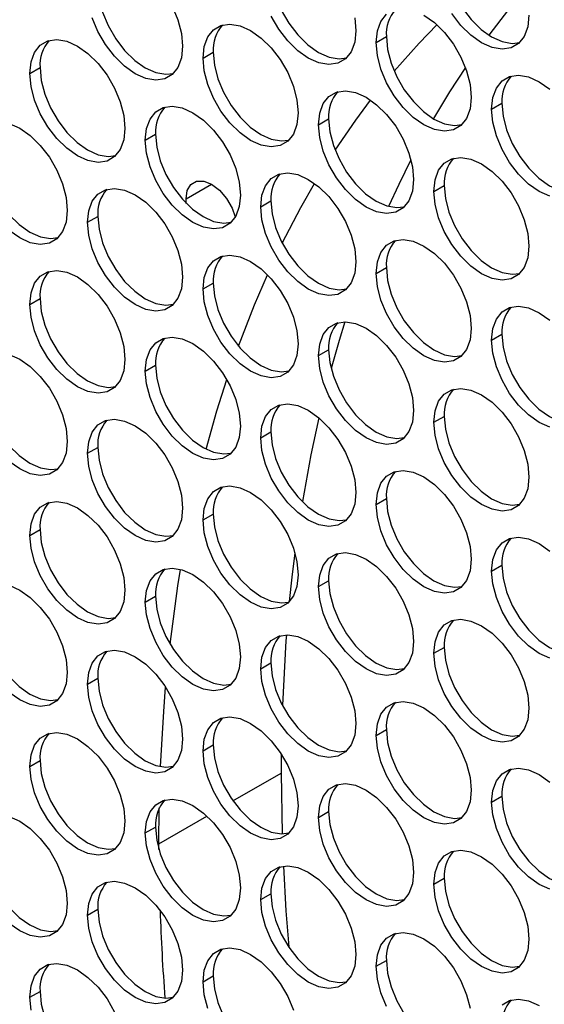
# Model space of a CAD drawing. Units: millimetres. Extents: x 2 to 212, y 2 to 299.
# Drawn here: x 47 to 52, y 65 to 76 of the extents above; entities that cross this region are included whole.
import ezdxf

# ---------------------------------------------------------------- set-up
doc = ezdxf.new("R2010")
doc.units = ezdxf.units.MM

msp = doc.modelspace()

# ---------------------------------------------------------------- linework, layer by layer
at = {"color": 7, "linetype": 'Continuous', "lineweight": 25}
for p, q in [((50.538, 75.364), (50.644, 75.425)), ((48.735, 75.202), (48.841, 75.264)), ((46.932, 75.041), (47.038, 75.102)), ((51.74, 74.67), (51.847, 74.731)), ((49.937, 74.508), (50.043, 74.57)), ((48.134, 74.347), (48.24, 74.408)), ((51.139, 73.814), (51.245, 73.876)), ((49.336, 73.653), (49.442, 73.714)), ((47.533, 73.492), (47.639, 73.553)), ((50.538, 72.959), (50.644, 73.021)), ((48.735, 72.798), (48.841, 72.859)), ((46.932, 72.637), (47.038, 72.698)), ((51.74, 72.265), (51.847, 72.327)), ((49.937, 72.104), (50.043, 72.165)), ((48.134, 71.943), (48.24, 72.004)), ((51.139, 71.41), (51.245, 71.471)), ((49.336, 71.249), (49.442, 71.31)), ((47.533, 71.088), (47.639, 71.149)), ((50.538, 70.555), (50.644, 70.616)), ((48.735, 70.394), (48.841, 70.455)), ((46.932, 70.233), (47.038, 70.294)), ((51.74, 69.861), (51.847, 69.922)), ((49.937, 69.7), (50.043, 69.761)), ((48.134, 69.539), (48.24, 69.6)), ((51.139, 69.006), (51.245, 69.067)), ((49.336, 68.845), (49.442, 68.906)), ((47.533, 68.684), (47.639, 68.745)), ((50.538, 68.151), (50.644, 68.212)), ((48.735, 67.99), (48.841, 68.051)), ((46.932, 67.828), (47.038, 67.89)), ((49.55, 67.956), (49.549, 67.758)), ((49.549, 67.758), (49.559, 67.126)), ((51.74, 67.457), (51.847, 67.518)), ((48.276, 67.023), (48.279, 67.396)), ((49.937, 67.296), (50.043, 67.357)), ((48.134, 67.135), (48.24, 67.196)), ((48.276, 66.962), (48.276, 67.023)), ((51.139, 66.602), (51.245, 66.663)), ((49.336, 66.441), (49.442, 66.502)), ((47.533, 66.279), (47.639, 66.341)), ((50.538, 65.747), (50.644, 65.808)), ((48.735, 65.585), (48.841, 65.647)), ((46.932, 65.424), (47.038, 65.485))]:
    msp.add_line(p, q, dxfattribs=at)
at = {"color": 8, "linetype": 'Continuous', "lineweight": 25}
for p, q in [((48.558, 73.735), (48.824, 73.888)), ((49.047, 67.469), (49.549, 67.758)), ((48.276, 67.023), (48.775, 67.311))]:
    msp.add_line(p, q, dxfattribs=at)
at = {"color": 7, "linetype": 'Continuous', "lineweight": 25, "flags": 128}
for points in [[(51.245, 76.28), (51.258, 76.146), (51.295, 76.004), (51.353, 75.861), (51.432, 75.725), (51.526, 75.603), (51.63, 75.5), (51.74, 75.423), (51.851, 75.373), (51.955, 75.355), (52.033, 75.364)], [(49.442, 76.119), (49.455, 75.984), (49.491, 75.842), (49.55, 75.7), (49.629, 75.564), (49.723, 75.442), (49.827, 75.339), (49.937, 75.261), (50.047, 75.212), (50.152, 75.194), (50.23, 75.203)], [(47.639, 75.957), (47.652, 75.823), (47.688, 75.681), (47.747, 75.539), (47.826, 75.403), (47.919, 75.281), (48.024, 75.178), (48.134, 75.1), (48.244, 75.051), (48.349, 75.033), (48.427, 75.042)], [(52.086, 75.905), (51.917, 75.706), (51.71, 75.441)], [(48.415, 75.743), (48.474, 75.601), (48.511, 75.459), (48.523, 75.325), (48.511, 75.205), (48.474, 75.105), (48.415, 75.031), (48.337, 74.985), (48.243, 74.972), (48.138, 74.99), (48.028, 75.039), (47.918, 75.117), (47.813, 75.22), (47.72, 75.342), (47.641, 75.478), (47.582, 75.62)], [(50.538, 75.364), (50.551, 75.484), (50.587, 75.583), (50.646, 75.658)], [(51.033, 75.649), (51.144, 75.571), (51.248, 75.469), (51.342, 75.347), (51.42, 75.211), (51.479, 75.068), (51.516, 74.926), (51.528, 74.792), (51.516, 74.672), (51.479, 74.572), (51.42, 74.498), (51.342, 74.453), (51.248, 74.439), (51.144, 74.457), (51.033, 74.506), (50.923, 74.584), (50.819, 74.687), (50.725, 74.809), (50.646, 74.945), (50.587, 75.087), (50.551, 75.229), (50.538, 75.364)], [(52.129, 75.647), (52.117, 75.527), (52.08, 75.427), (52.021, 75.353), (51.943, 75.308), (51.849, 75.294), (51.745, 75.312), (51.634, 75.361), (51.524, 75.439), (51.42, 75.542), (51.326, 75.664)], [(48.735, 75.202), (48.748, 75.322), (48.784, 75.422), (48.843, 75.496), (48.922, 75.542), (49.015, 75.556), (49.12, 75.537), (49.23, 75.488), (49.34, 75.41), (49.445, 75.308), (49.539, 75.185), (49.617, 75.05), (49.676, 74.907), (49.713, 74.765), (49.725, 74.631), (49.713, 74.511), (49.676, 74.411), (49.617, 74.337), (49.539, 74.292), (49.445, 74.278), (49.34, 74.296), (49.23, 74.345), (49.12, 74.423), (49.015, 74.526), (48.922, 74.648), (48.843, 74.784), (48.784, 74.926), (48.748, 75.068), (48.735, 75.202)], [(50.314, 75.62), (50.326, 75.486), (50.314, 75.366), (50.277, 75.266), (50.218, 75.192), (50.14, 75.147), (50.046, 75.133), (49.941, 75.151), (49.831, 75.2), (49.721, 75.278), (49.617, 75.381), (49.523, 75.503), (49.444, 75.639)], [(50.724, 75.067), (50.984, 75.358), (51.169, 75.549)], [(46.932, 75.041), (46.945, 75.161), (46.981, 75.261), (47.04, 75.335), (47.119, 75.38), (47.212, 75.394), (47.317, 75.376), (47.427, 75.327), (47.537, 75.249), (47.642, 75.146), (47.736, 75.024), (47.814, 74.888), (47.873, 74.746), (47.91, 74.604), (47.922, 74.47), (47.91, 74.35), (47.873, 74.25), (47.814, 74.176), (47.736, 74.13), (47.642, 74.116), (47.537, 74.135), (47.427, 74.184), (47.317, 74.262), (47.212, 74.364), (47.119, 74.487), (47.04, 74.622), (46.981, 74.765), (46.945, 74.907), (46.932, 75.041)], [(50.644, 75.425), (50.657, 75.29), (50.693, 75.148), (50.752, 75.006), (50.831, 74.87), (50.925, 74.748), (51.029, 74.645), (51.139, 74.567), (51.25, 74.518), (51.354, 74.5), (51.432, 74.509)], [(48.841, 75.264), (48.854, 75.129), (48.89, 74.987), (48.949, 74.845), (49.028, 74.709), (49.122, 74.587), (49.226, 74.484), (49.336, 74.406), (49.446, 74.357), (49.551, 74.339), (49.629, 74.348)], [(47.038, 75.102), (47.051, 74.968), (47.087, 74.826), (47.146, 74.684), (47.225, 74.548), (47.318, 74.426), (47.423, 74.323), (47.533, 74.245), (47.643, 74.196), (47.748, 74.178), (47.826, 74.187)], [(51.467, 75.102), (51.301, 74.849), (51.134, 74.571)], [(51.74, 74.67), (51.753, 74.79), (51.789, 74.889), (51.848, 74.964), (51.927, 75.009), (52.021, 75.023), (52.125, 75.005), (52.235, 74.955), (52.346, 74.878)], [(49.937, 74.508), (49.95, 74.628), (49.986, 74.728), (50.045, 74.802), (50.124, 74.848), (50.218, 74.862), (50.322, 74.843), (50.432, 74.794), (50.542, 74.716), (50.647, 74.614), (50.741, 74.491), (50.819, 74.356), (50.878, 74.213), (50.915, 74.071), (50.927, 73.937), (50.915, 73.817), (50.878, 73.717), (50.819, 73.643), (50.741, 73.598), (50.647, 73.584), (50.542, 73.602), (50.432, 73.651), (50.322, 73.729), (50.218, 73.832), (50.124, 73.954), (50.045, 74.09), (49.986, 74.232), (49.95, 74.374), (49.937, 74.508)], [(50.111, 74.242), (50.326, 74.556), (50.48, 74.764)], [(51.847, 74.731), (51.859, 74.596), (51.896, 74.455), (51.955, 74.312), (52.033, 74.176), (52.127, 74.054), (52.231, 73.951), (52.342, 73.873), (52.452, 73.824), (52.556, 73.806), (52.634, 73.815)], [(48.134, 74.347), (48.147, 74.467), (48.183, 74.567), (48.242, 74.641), (48.321, 74.686), (48.414, 74.7), (48.519, 74.682), (48.629, 74.633), (48.739, 74.555), (48.844, 74.452), (48.938, 74.33), (49.016, 74.194), (49.075, 74.052), (49.112, 73.91), (49.124, 73.776), (49.112, 73.656), (49.075, 73.556), (49.016, 73.482), (48.938, 73.436), (48.844, 73.423), (48.739, 73.441), (48.629, 73.49), (48.519, 73.568), (48.414, 73.67), (48.321, 73.793), (48.242, 73.928), (48.183, 74.071), (48.147, 74.213), (48.134, 74.347)], [(52.346, 73.763), (52.235, 73.812), (52.125, 73.89), (52.021, 73.993), (51.927, 74.115), (51.848, 74.251), (51.789, 74.393), (51.753, 74.535), (51.74, 74.67)], [(46.716, 74.521), (46.826, 74.472), (46.936, 74.394), (47.041, 74.291), (47.135, 74.169), (47.213, 74.033), (47.272, 73.891), (47.309, 73.749), (47.321, 73.614), (47.309, 73.494), (47.272, 73.395), (47.213, 73.32), (47.135, 73.275), (47.041, 73.261), (46.936, 73.279), (46.826, 73.329), (46.716, 73.407)], [(50.043, 74.57), (50.056, 74.435), (50.092, 74.293), (50.151, 74.151), (50.23, 74.015), (50.324, 73.893), (50.428, 73.79), (50.538, 73.712), (50.649, 73.663), (50.753, 73.645), (50.831, 73.654)], [(48.24, 74.408), (48.253, 74.274), (48.289, 74.132), (48.348, 73.99), (48.427, 73.854), (48.521, 73.732), (48.625, 73.629), (48.735, 73.551), (48.845, 73.502), (48.95, 73.484), (49.028, 73.493)], [(46.437, 74.247), (46.45, 74.113), (46.486, 73.971), (46.545, 73.828), (46.624, 73.693), (46.717, 73.57), (46.822, 73.468), (46.932, 73.39), (47.042, 73.341), (47.147, 73.323), (47.225, 73.332)], [(50.899, 74.142), (50.773, 73.887), (50.667, 73.658)], [(51.139, 73.814), (51.152, 73.934), (51.188, 74.034), (51.247, 74.108), (51.326, 74.154), (51.42, 74.168), (51.524, 74.15), (51.634, 74.1), (51.745, 74.022), (51.849, 73.92), (51.943, 73.797), (52.021, 73.662), (52.08, 73.519), (52.117, 73.377), (52.129, 73.243), (52.117, 73.123), (52.08, 73.023), (52.021, 72.949), (51.943, 72.904), (51.849, 72.89), (51.745, 72.908), (51.634, 72.957), (51.524, 73.035), (51.42, 73.138), (51.326, 73.26), (51.247, 73.396), (51.188, 73.538), (51.152, 73.68), (51.139, 73.814)], [(49.336, 73.653), (49.349, 73.773), (49.385, 73.873), (49.444, 73.947), (49.523, 73.993), (49.617, 74.006), (49.721, 73.988), (49.831, 73.939), (49.941, 73.861), (50.046, 73.759), (50.14, 73.636), (50.218, 73.5), (50.277, 73.358), (50.314, 73.216), (50.326, 73.082), (50.314, 72.962), (50.277, 72.862), (50.218, 72.788), (50.14, 72.742), (50.046, 72.729), (49.941, 72.747), (49.831, 72.796), (49.721, 72.874), (49.617, 72.977), (49.523, 73.099), (49.444, 73.235), (49.385, 73.377), (49.349, 73.519), (49.336, 73.653)], [(48.561, 73.688), (48.558, 73.735), (48.571, 73.822), (48.609, 73.886), (48.668, 73.919), (48.742, 73.92), (48.824, 73.888), (48.906, 73.826), (48.979, 73.739), (49.038, 73.638), (49.071, 73.549)], [(47.533, 73.492), (47.546, 73.612), (47.582, 73.712), (47.641, 73.786), (47.72, 73.831), (47.813, 73.845), (47.918, 73.827), (48.028, 73.778), (48.138, 73.7), (48.243, 73.597), (48.337, 73.475), (48.415, 73.339), (48.474, 73.197), (48.511, 73.055), (48.523, 72.921), (48.511, 72.801), (48.474, 72.701), (48.415, 72.627), (48.337, 72.581), (48.243, 72.567), (48.138, 72.585), (48.028, 72.635), (47.918, 72.713), (47.813, 72.815), (47.72, 72.938), (47.641, 73.073), (47.582, 73.216), (47.546, 73.358), (47.533, 73.492)], [(49.56, 73.276), (49.753, 73.646), (49.896, 73.897)], [(51.245, 73.876), (51.258, 73.741), (51.295, 73.599), (51.353, 73.457), (51.432, 73.321), (51.526, 73.199), (51.63, 73.096), (51.74, 73.018), (51.851, 72.969), (51.955, 72.951), (52.033, 72.96)], [(49.442, 73.714), (49.455, 73.58), (49.491, 73.438), (49.55, 73.296), (49.629, 73.16), (49.723, 73.038), (49.827, 72.935), (49.937, 72.857), (50.047, 72.808), (50.152, 72.79), (50.23, 72.799)], [(47.639, 73.553), (47.652, 73.419), (47.688, 73.277), (47.747, 73.135), (47.826, 72.999), (47.919, 72.877), (48.024, 72.774), (48.134, 72.696), (48.244, 72.647), (48.349, 72.629), (48.427, 72.638)], [(50.538, 72.959), (50.551, 73.079), (50.587, 73.179), (50.646, 73.253), (50.725, 73.299), (50.819, 73.313), (50.923, 73.294), (51.033, 73.245), (51.144, 73.167), (51.248, 73.065), (51.342, 72.942), (51.42, 72.807), (51.479, 72.664), (51.516, 72.522), (51.528, 72.388), (51.516, 72.268), (51.479, 72.168), (51.42, 72.094), (51.342, 72.049), (51.248, 72.035), (51.144, 72.053), (51.033, 72.102), (50.923, 72.18), (50.819, 72.283), (50.725, 72.405), (50.646, 72.541), (50.587, 72.683), (50.551, 72.825), (50.538, 72.959)], [(48.735, 72.798), (48.748, 72.918), (48.784, 73.018), (48.843, 73.092), (48.922, 73.137), (49.015, 73.151), (49.12, 73.133), (49.23, 73.084), (49.34, 73.006), (49.445, 72.903), (49.539, 72.781), (49.617, 72.645), (49.676, 72.503), (49.713, 72.361), (49.725, 72.227), (49.713, 72.107), (49.676, 72.007), (49.617, 71.933), (49.539, 71.887), (49.445, 71.873), (49.34, 71.892), (49.23, 71.941), (49.12, 72.019), (49.015, 72.121), (48.922, 72.244), (48.843, 72.379), (48.784, 72.522), (48.748, 72.664), (48.735, 72.798)], [(46.932, 72.637), (46.945, 72.757), (46.981, 72.857), (47.04, 72.931), (47.119, 72.976), (47.212, 72.99), (47.317, 72.972), (47.427, 72.923), (47.537, 72.845), (47.642, 72.742), (47.736, 72.62), (47.814, 72.484), (47.873, 72.342), (47.91, 72.2), (47.922, 72.065), (47.91, 71.945), (47.873, 71.846), (47.814, 71.771), (47.736, 71.726), (47.642, 71.712), (47.537, 71.73), (47.427, 71.78), (47.317, 71.858), (47.212, 71.96), (47.119, 72.082), (47.04, 72.218), (46.981, 72.361), (46.945, 72.503), (46.932, 72.637)], [(50.644, 73.021), (50.657, 72.886), (50.693, 72.744), (50.752, 72.602), (50.831, 72.466), (50.925, 72.344), (51.029, 72.241), (51.139, 72.163), (51.25, 72.114), (51.354, 72.096), (51.432, 72.105)], [(49.103, 72.204), (49.27, 72.634), (49.405, 72.946)], [(48.841, 72.859), (48.854, 72.725), (48.89, 72.583), (48.949, 72.441), (49.028, 72.305), (49.122, 72.183), (49.226, 72.08), (49.336, 72.002), (49.446, 71.953), (49.551, 71.935), (49.629, 71.944)], [(47.038, 72.698), (47.051, 72.564), (47.087, 72.422), (47.146, 72.279), (47.225, 72.144), (47.318, 72.021), (47.423, 71.919), (47.533, 71.841), (47.643, 71.792), (47.748, 71.773), (47.826, 71.783)], [(51.74, 72.265), (51.753, 72.385), (51.789, 72.485), (51.848, 72.559), (51.927, 72.605), (52.021, 72.619), (52.125, 72.6), (52.235, 72.551), (52.346, 72.473)], [(49.937, 72.104), (49.95, 72.224), (49.986, 72.324), (50.045, 72.398), (50.124, 72.443), (50.218, 72.457), (50.322, 72.439), (50.432, 72.39), (50.542, 72.312), (50.647, 72.209), (50.741, 72.087), (50.819, 71.951), (50.878, 71.809), (50.915, 71.667), (50.927, 71.533), (50.915, 71.413), (50.878, 71.313), (50.819, 71.239), (50.741, 71.193), (50.647, 71.179), (50.542, 71.198), (50.432, 71.247), (50.322, 71.325), (50.218, 71.427), (50.124, 71.55), (50.045, 71.685), (49.986, 71.828), (49.95, 71.97), (49.937, 72.104)], [(50.213, 72.457), (50.153, 72.263), (50.069, 71.969)], [(48.134, 71.943), (48.147, 72.063), (48.183, 72.163), (48.242, 72.237), (48.321, 72.282), (48.414, 72.296), (48.519, 72.278), (48.629, 72.229), (48.739, 72.151), (48.844, 72.048), (48.938, 71.926), (49.016, 71.79), (49.075, 71.648), (49.112, 71.506), (49.124, 71.371), (49.112, 71.251), (49.075, 71.152), (49.016, 71.077), (48.938, 71.032), (48.844, 71.018), (48.739, 71.036), (48.629, 71.086), (48.519, 71.164), (48.414, 71.266), (48.321, 71.389), (48.242, 71.524), (48.183, 71.667), (48.147, 71.809), (48.134, 71.943)], [(52.346, 71.359), (52.235, 71.408), (52.125, 71.486), (52.021, 71.589), (51.927, 71.711), (51.848, 71.847), (51.789, 71.989), (51.753, 72.131), (51.74, 72.265)], [(51.847, 72.327), (51.859, 72.192), (51.896, 72.05), (51.955, 71.908), (52.033, 71.772), (52.127, 71.65), (52.231, 71.547), (52.342, 71.469), (52.452, 71.42), (52.556, 71.402), (52.634, 71.411)], [(50.043, 72.165), (50.056, 72.031), (50.092, 71.889), (50.151, 71.747), (50.23, 71.611), (50.324, 71.489), (50.428, 71.386), (50.538, 71.308), (50.649, 71.259), (50.753, 71.241), (50.831, 71.25)], [(46.716, 72.117), (46.826, 72.068), (46.936, 71.99), (47.041, 71.887), (47.135, 71.765), (47.213, 71.629), (47.272, 71.487), (47.309, 71.345), (47.321, 71.21), (47.309, 71.09), (47.272, 70.991), (47.213, 70.916), (47.135, 70.871), (47.041, 70.857), (46.936, 70.875), (46.826, 70.924), (46.716, 71.002)], [(48.24, 72.004), (48.253, 71.87), (48.289, 71.728), (48.348, 71.585), (48.427, 71.45), (48.521, 71.327), (48.625, 71.225), (48.735, 71.147), (48.845, 71.098), (48.95, 71.08), (49.028, 71.089)], [(48.768, 71.129), (48.88, 71.528), (48.982, 71.854)], [(46.437, 71.843), (46.45, 71.709), (46.486, 71.567), (46.545, 71.424), (46.624, 71.289), (46.717, 71.166), (46.822, 71.064), (46.932, 70.986), (47.042, 70.936), (47.147, 70.918), (47.225, 70.927)], [(51.139, 71.41), (51.152, 71.53), (51.188, 71.63), (51.247, 71.704), (51.326, 71.749), (51.42, 71.763), (51.524, 71.745), (51.634, 71.696), (51.745, 71.618), (51.849, 71.515), (51.943, 71.393), (52.021, 71.257), (52.08, 71.115), (52.117, 70.973), (52.129, 70.839), (52.117, 70.719), (52.08, 70.619), (52.021, 70.545), (51.943, 70.499), (51.849, 70.485), (51.745, 70.504), (51.634, 70.553), (51.524, 70.631), (51.42, 70.733), (51.326, 70.856), (51.247, 70.991), (51.188, 71.134), (51.152, 71.276), (51.139, 71.41)], [(49.336, 71.249), (49.349, 71.369), (49.385, 71.469), (49.444, 71.543), (49.523, 71.588), (49.617, 71.602), (49.721, 71.584), (49.831, 71.535), (49.941, 71.457), (50.046, 71.354), (50.14, 71.232), (50.218, 71.096), (50.277, 70.954), (50.314, 70.812), (50.326, 70.678), (50.314, 70.558), (50.277, 70.458), (50.218, 70.384), (50.14, 70.338), (50.046, 70.324), (49.941, 70.342), (49.831, 70.392), (49.721, 70.47), (49.617, 70.572), (49.523, 70.695), (49.444, 70.83), (49.385, 70.973), (49.349, 71.115), (49.336, 71.249)], [(49.941, 71.457), (49.858, 71.07), (49.769, 70.584)], [(51.245, 71.471), (51.258, 71.337), (51.295, 71.195), (51.353, 71.053), (51.432, 70.917), (51.526, 70.795), (51.63, 70.692), (51.74, 70.614), (51.851, 70.565), (51.955, 70.547), (52.033, 70.556)], [(47.533, 71.088), (47.546, 71.208), (47.582, 71.308), (47.641, 71.382), (47.72, 71.427), (47.813, 71.441), (47.918, 71.423), (48.028, 71.374), (48.138, 71.296), (48.243, 71.193), (48.337, 71.071), (48.415, 70.935), (48.474, 70.793), (48.511, 70.651), (48.523, 70.516), (48.511, 70.396), (48.474, 70.297), (48.415, 70.222), (48.337, 70.177), (48.243, 70.163), (48.138, 70.181), (48.028, 70.23), (47.918, 70.308), (47.813, 70.411), (47.72, 70.533), (47.641, 70.669), (47.582, 70.812), (47.546, 70.953), (47.533, 71.088)], [(49.442, 71.31), (49.455, 71.176), (49.491, 71.034), (49.55, 70.892), (49.629, 70.756), (49.723, 70.634), (49.827, 70.531), (49.937, 70.453), (50.047, 70.404), (50.152, 70.386), (50.23, 70.395)], [(47.639, 71.149), (47.652, 71.015), (47.688, 70.873), (47.747, 70.73), (47.826, 70.595), (47.919, 70.472), (48.024, 70.37), (48.134, 70.292), (48.244, 70.242), (48.349, 70.224), (48.427, 70.233)], [(50.538, 70.555), (50.551, 70.675), (50.587, 70.775), (50.646, 70.849), (50.725, 70.894), (50.819, 70.908), (50.923, 70.89), (51.033, 70.841), (51.144, 70.763), (51.248, 70.66), (51.342, 70.538), (51.42, 70.402), (51.479, 70.26), (51.516, 70.118), (51.528, 69.984), (51.516, 69.864), (51.479, 69.764), (51.42, 69.69), (51.342, 69.644), (51.248, 69.63), (51.144, 69.649), (51.033, 69.698), (50.923, 69.776), (50.819, 69.878), (50.725, 70.001), (50.646, 70.136), (50.587, 70.279), (50.551, 70.421), (50.538, 70.555)], [(48.735, 70.394), (48.748, 70.514), (48.784, 70.614), (48.843, 70.688), (48.922, 70.733), (49.015, 70.747), (49.12, 70.729), (49.23, 70.68), (49.34, 70.602), (49.445, 70.499), (49.539, 70.377), (49.617, 70.241), (49.676, 70.099), (49.713, 69.957), (49.725, 69.822), (49.713, 69.702), (49.676, 69.603), (49.617, 69.528), (49.539, 69.483), (49.445, 69.469), (49.34, 69.487), (49.23, 69.537), (49.12, 69.614), (49.015, 69.717), (48.922, 69.839), (48.843, 69.975), (48.784, 70.118), (48.748, 70.26), (48.735, 70.394)], [(46.932, 70.233), (46.945, 70.353), (46.981, 70.452), (47.04, 70.527), (47.119, 70.572), (47.212, 70.586), (47.317, 70.568), (47.427, 70.519), (47.537, 70.441), (47.642, 70.338), (47.736, 70.216), (47.814, 70.08), (47.873, 69.938), (47.91, 69.796), (47.922, 69.661), (47.91, 69.541), (47.873, 69.442), (47.814, 69.367), (47.736, 69.322), (47.642, 69.308), (47.537, 69.326), (47.427, 69.375), (47.317, 69.453), (47.212, 69.556), (47.119, 69.678), (47.04, 69.814), (46.981, 69.956), (46.945, 70.098), (46.932, 70.233)], [(50.644, 70.616), (50.657, 70.482), (50.693, 70.34), (50.752, 70.198), (50.831, 70.062), (50.925, 69.94), (51.029, 69.837), (51.139, 69.759), (51.25, 69.71), (51.354, 69.692), (51.432, 69.701)], [(48.841, 70.455), (48.854, 70.321), (48.89, 70.179), (48.949, 70.036), (49.028, 69.901), (49.122, 69.778), (49.226, 69.676), (49.336, 69.598), (49.446, 69.549), (49.551, 69.53), (49.629, 69.539)], [(47.038, 70.294), (47.051, 70.16), (47.087, 70.018), (47.146, 69.875), (47.225, 69.739), (47.318, 69.617), (47.423, 69.515), (47.533, 69.437), (47.643, 69.387), (47.748, 69.369), (47.826, 69.378)], [(51.74, 69.861), (51.753, 69.981), (51.789, 70.081), (51.848, 70.155), (51.927, 70.2), (52.021, 70.214), (52.125, 70.196), (52.235, 70.147), (52.346, 70.069)], [(49.691, 70.051), (49.66, 69.797), (49.633, 69.544)], [(49.937, 69.7), (49.95, 69.82), (49.986, 69.92), (50.045, 69.994), (50.124, 70.039), (50.218, 70.053), (50.322, 70.035), (50.432, 69.986), (50.542, 69.908), (50.647, 69.805), (50.741, 69.683), (50.819, 69.547), (50.878, 69.405), (50.915, 69.263), (50.927, 69.128), (50.915, 69.008), (50.878, 68.909), (50.819, 68.834), (50.741, 68.789), (50.647, 68.775), (50.542, 68.793), (50.432, 68.843), (50.322, 68.921), (50.218, 69.023), (50.124, 69.145), (50.045, 69.281), (49.986, 69.424), (49.95, 69.566), (49.937, 69.7)], [(51.847, 69.922), (51.859, 69.788), (51.896, 69.646), (51.955, 69.504), (52.033, 69.368), (52.127, 69.246), (52.231, 69.143), (52.342, 69.065), (52.452, 69.016), (52.556, 68.998), (52.634, 69.007)], [(48.134, 69.539), (48.147, 69.659), (48.183, 69.758), (48.242, 69.833), (48.321, 69.878), (48.414, 69.892), (48.519, 69.874), (48.629, 69.825), (48.739, 69.747), (48.844, 69.644), (48.938, 69.522), (49.016, 69.386), (49.075, 69.244), (49.112, 69.102), (49.124, 68.967), (49.112, 68.847), (49.075, 68.748), (49.016, 68.673), (48.938, 68.628), (48.844, 68.614), (48.739, 68.632), (48.629, 68.681), (48.519, 68.759), (48.414, 68.862), (48.321, 68.984), (48.242, 69.12), (48.183, 69.262), (48.147, 69.404), (48.134, 69.539)], [(48.392, 69.101), (48.474, 69.708), (48.502, 69.879)], [(52.346, 68.955), (52.235, 69.004), (52.125, 69.082), (52.021, 69.184), (51.927, 69.307), (51.848, 69.442), (51.789, 69.585), (51.753, 69.727), (51.74, 69.861)], [(46.716, 69.713), (46.826, 69.663), (46.936, 69.585), (47.041, 69.483), (47.135, 69.361), (47.213, 69.225), (47.272, 69.082), (47.309, 68.94), (47.321, 68.806), (47.309, 68.686), (47.272, 68.586), (47.213, 68.512), (47.135, 68.467), (47.041, 68.453), (46.936, 68.471), (46.826, 68.52), (46.716, 68.598)], [(50.043, 69.761), (50.056, 69.627), (50.092, 69.485), (50.151, 69.342), (50.23, 69.207), (50.324, 69.084), (50.428, 68.982), (50.538, 68.904), (50.649, 68.855), (50.753, 68.836), (50.831, 68.846)], [(48.24, 69.6), (48.253, 69.466), (48.289, 69.324), (48.348, 69.181), (48.427, 69.046), (48.521, 68.923), (48.625, 68.821), (48.735, 68.743), (48.845, 68.693), (48.95, 68.675), (49.028, 68.684)], [(46.437, 69.439), (46.45, 69.304), (46.486, 69.162), (46.545, 69.02), (46.624, 68.884), (46.717, 68.762), (46.822, 68.659), (46.932, 68.581), (47.042, 68.532), (47.147, 68.514), (47.225, 68.523)], [(51.139, 69.006), (51.152, 69.126), (51.188, 69.226), (51.247, 69.3), (51.326, 69.345), (51.42, 69.359), (51.524, 69.341), (51.634, 69.292), (51.745, 69.214), (51.849, 69.111), (51.943, 68.989), (52.021, 68.853), (52.08, 68.711), (52.117, 68.569), (52.129, 68.434), (52.117, 68.314), (52.08, 68.215), (52.021, 68.14), (51.943, 68.095), (51.849, 68.081), (51.745, 68.099), (51.634, 68.149), (51.524, 68.227), (51.42, 68.329), (51.326, 68.452), (51.247, 68.587), (51.188, 68.73), (51.152, 68.872), (51.139, 69.006)], [(49.336, 68.845), (49.349, 68.965), (49.385, 69.065), (49.444, 69.139), (49.523, 69.184), (49.617, 69.198), (49.721, 69.18), (49.831, 69.131), (49.941, 69.053), (50.046, 68.95), (50.14, 68.828), (50.218, 68.692), (50.277, 68.55), (50.314, 68.408), (50.326, 68.273), (50.314, 68.153), (50.277, 68.054), (50.218, 67.979), (50.14, 67.934), (50.046, 67.92), (49.941, 67.938), (49.831, 67.987), (49.721, 68.065), (49.617, 68.168), (49.523, 68.29), (49.444, 68.426), (49.385, 68.569), (49.349, 68.71), (49.336, 68.845)], [(49.603, 69.198), (49.598, 69.134), (49.561, 68.465)], [(47.533, 68.684), (47.546, 68.804), (47.582, 68.903), (47.641, 68.978), (47.72, 69.023), (47.813, 69.037), (47.918, 69.019), (48.028, 68.969), (48.138, 68.892), (48.243, 68.789), (48.337, 68.667), (48.415, 68.531), (48.474, 68.388), (48.511, 68.246), (48.523, 68.112), (48.511, 67.992), (48.474, 67.892), (48.415, 67.818), (48.337, 67.773), (48.243, 67.759), (48.138, 67.777), (48.028, 67.826), (47.918, 67.904), (47.813, 68.007), (47.72, 68.129), (47.641, 68.265), (47.582, 68.407), (47.546, 68.549), (47.533, 68.684)], [(51.245, 69.067), (51.258, 68.933), (51.295, 68.791), (51.353, 68.648), (51.432, 68.513), (51.526, 68.39), (51.63, 68.288), (51.74, 68.21), (51.851, 68.161), (51.955, 68.143), (52.033, 68.152)], [(49.442, 68.906), (49.455, 68.772), (49.491, 68.63), (49.55, 68.487), (49.629, 68.352), (49.723, 68.229), (49.827, 68.127), (49.937, 68.049), (50.047, 67.999), (50.152, 67.981), (50.23, 67.99)], [(47.639, 68.745), (47.652, 68.61), (47.688, 68.469), (47.747, 68.326), (47.826, 68.19), (47.919, 68.068), (48.024, 67.965), (48.134, 67.887), (48.244, 67.838), (48.349, 67.82), (48.427, 67.829)], [(48.292, 67.826), (48.326, 68.399), (48.346, 68.652)], [(50.538, 68.151), (50.551, 68.271), (50.587, 68.371), (50.646, 68.445), (50.725, 68.49), (50.819, 68.504), (50.923, 68.486), (51.033, 68.437), (51.144, 68.359), (51.248, 68.256), (51.342, 68.134), (51.42, 67.998), (51.479, 67.856), (51.516, 67.714), (51.528, 67.579), (51.516, 67.459), (51.479, 67.36), (51.42, 67.285), (51.342, 67.24), (51.248, 67.226), (51.144, 67.244), (51.033, 67.294), (50.923, 67.371), (50.819, 67.474), (50.725, 67.596), (50.646, 67.732), (50.587, 67.875), (50.551, 68.017), (50.538, 68.151)], [(48.735, 67.99), (48.748, 68.11), (48.784, 68.209), (48.843, 68.284), (48.922, 68.329), (49.015, 68.343), (49.12, 68.325), (49.23, 68.275), (49.34, 68.198), (49.445, 68.095), (49.539, 67.973), (49.617, 67.837), (49.676, 67.694), (49.713, 67.553), (49.725, 67.418), (49.713, 67.298), (49.676, 67.198), (49.617, 67.124), (49.539, 67.079), (49.445, 67.065), (49.34, 67.083), (49.23, 67.132), (49.12, 67.21), (49.015, 67.313), (48.922, 67.435), (48.843, 67.571), (48.784, 67.713), (48.748, 67.855), (48.735, 67.99)], [(46.932, 67.828), (46.945, 67.949), (46.981, 68.048), (47.04, 68.123), (47.119, 68.168), (47.212, 68.182), (47.317, 68.164), (47.427, 68.114), (47.537, 68.036), (47.642, 67.934), (47.736, 67.811), (47.814, 67.676), (47.873, 67.533), (47.91, 67.391), (47.922, 67.257), (47.91, 67.137), (47.873, 67.037), (47.814, 66.963), (47.736, 66.918), (47.642, 66.904), (47.537, 66.922), (47.427, 66.971), (47.317, 67.049), (47.212, 67.152), (47.119, 67.274), (47.04, 67.41), (46.981, 67.552), (46.945, 67.694), (46.932, 67.828)], [(50.644, 68.212), (50.657, 68.078), (50.693, 67.936), (50.752, 67.793), (50.831, 67.658), (50.925, 67.535), (51.029, 67.433), (51.139, 67.355), (51.25, 67.306), (51.354, 67.287), (51.432, 67.297)], [(48.841, 68.051), (48.854, 67.917), (48.89, 67.775), (48.949, 67.632), (49.028, 67.496), (49.122, 67.374), (49.226, 67.271), (49.336, 67.194), (49.446, 67.144), (49.551, 67.126), (49.629, 67.135)], [(47.038, 67.89), (47.051, 67.755), (47.087, 67.613), (47.146, 67.471), (47.225, 67.335), (47.318, 67.213), (47.423, 67.11), (47.533, 67.032), (47.643, 66.983), (47.748, 66.965), (47.826, 66.974)], [(51.74, 67.457), (51.753, 67.577), (51.789, 67.677), (51.848, 67.751), (51.927, 67.796), (52.021, 67.81), (52.125, 67.792), (52.235, 67.743), (52.346, 67.665)], [(49.937, 67.296), (49.95, 67.416), (49.986, 67.515), (50.045, 67.59), (50.124, 67.635), (50.218, 67.649), (50.322, 67.631), (50.432, 67.582), (50.542, 67.504), (50.647, 67.401), (50.741, 67.279), (50.819, 67.143), (50.878, 67), (50.915, 66.859), (50.927, 66.724), (50.915, 66.604), (50.878, 66.505), (50.819, 66.43), (50.741, 66.385), (50.647, 66.371), (50.542, 66.389), (50.432, 66.438), (50.322, 66.516), (50.218, 66.619), (50.124, 66.741), (50.045, 66.877), (49.986, 67.019), (49.95, 67.161), (49.937, 67.296)], [(48.134, 67.135), (48.147, 67.255), (48.183, 67.354), (48.242, 67.429), (48.321, 67.474), (48.414, 67.488), (48.519, 67.47), (48.629, 67.42), (48.739, 67.342), (48.844, 67.24), (48.938, 67.118), (49.016, 66.982), (49.075, 66.839), (49.112, 66.697), (49.124, 66.563), (49.112, 66.443), (49.075, 66.343), (49.016, 66.269), (48.938, 66.224), (48.844, 66.21), (48.739, 66.228), (48.629, 66.277), (48.519, 66.355), (48.414, 66.458), (48.321, 66.58), (48.242, 66.716), (48.183, 66.858), (48.147, 67), (48.134, 67.135)], [(52.346, 66.55), (52.235, 66.6), (52.125, 66.678), (52.021, 66.78), (51.927, 66.902), (51.848, 67.038), (51.789, 67.181), (51.753, 67.323), (51.74, 67.457)], [(51.847, 67.518), (51.859, 67.384), (51.896, 67.242), (51.955, 67.099), (52.033, 66.964), (52.127, 66.841), (52.231, 66.739), (52.342, 66.661), (52.452, 66.612), (52.556, 66.593), (52.634, 66.603)], [(50.043, 67.357), (50.056, 67.223), (50.092, 67.081), (50.151, 66.938), (50.23, 66.802), (50.324, 66.68), (50.428, 66.578), (50.538, 66.5), (50.649, 66.45), (50.753, 66.432), (50.831, 66.441)], [(46.716, 67.308), (46.826, 67.259), (46.936, 67.181), (47.041, 67.079), (47.135, 66.956), (47.213, 66.821), (47.272, 66.678), (47.309, 66.536), (47.321, 66.402), (47.309, 66.282), (47.272, 66.182), (47.213, 66.108), (47.135, 66.063), (47.041, 66.049), (46.936, 66.067), (46.826, 66.116), (46.716, 66.194)], [(48.24, 67.196), (48.253, 67.061), (48.289, 66.919), (48.348, 66.777), (48.427, 66.641), (48.521, 66.519), (48.625, 66.416), (48.735, 66.338), (48.845, 66.289), (48.95, 66.271), (49.028, 66.28)], [(46.437, 67.035), (46.45, 66.9), (46.486, 66.758), (46.545, 66.616), (46.624, 66.48), (46.717, 66.358), (46.822, 66.255), (46.932, 66.177), (47.042, 66.128), (47.147, 66.11), (47.225, 66.119)], [(51.139, 66.602), (51.152, 66.722), (51.188, 66.821), (51.247, 66.896), (51.326, 66.941), (51.42, 66.955), (51.524, 66.937), (51.634, 66.888), (51.745, 66.81), (51.849, 66.707), (51.943, 66.585), (52.021, 66.449), (52.08, 66.307), (52.117, 66.165), (52.129, 66.03), (52.117, 65.91), (52.08, 65.811), (52.021, 65.736), (51.943, 65.691), (51.849, 65.677), (51.745, 65.695), (51.634, 65.744), (51.524, 65.822), (51.42, 65.925), (51.326, 66.047), (51.247, 66.183), (51.188, 66.325), (51.152, 66.467), (51.139, 66.602)], [(49.336, 66.441), (49.349, 66.561), (49.385, 66.66), (49.444, 66.735), (49.523, 66.78), (49.617, 66.794), (49.721, 66.776), (49.831, 66.726), (49.941, 66.649), (50.046, 66.546), (50.14, 66.424), (50.218, 66.288), (50.277, 66.145), (50.314, 66.003), (50.326, 65.869), (50.314, 65.749), (50.277, 65.649), (50.218, 65.575), (50.14, 65.53), (50.046, 65.516), (49.941, 65.534), (49.831, 65.583), (49.721, 65.661), (49.617, 65.764), (49.523, 65.886), (49.444, 66.022), (49.385, 66.164), (49.349, 66.306), (49.336, 66.441)], [(49.572, 66.791), (49.598, 66.325), (49.627, 65.95)], [(47.533, 66.279), (47.546, 66.399), (47.582, 66.499), (47.641, 66.573), (47.72, 66.619), (47.813, 66.633), (47.918, 66.614), (48.028, 66.565), (48.138, 66.487), (48.243, 66.385), (48.337, 66.262), (48.415, 66.127), (48.474, 65.984), (48.511, 65.842), (48.523, 65.708), (48.511, 65.588), (48.474, 65.488), (48.415, 65.414), (48.337, 65.369), (48.243, 65.355), (48.138, 65.373), (48.028, 65.422), (47.918, 65.5), (47.813, 65.603), (47.72, 65.725), (47.641, 65.861), (47.582, 66.003), (47.546, 66.145), (47.533, 66.279)], [(51.245, 66.663), (51.258, 66.529), (51.295, 66.387), (51.353, 66.244), (51.432, 66.109), (51.526, 65.986), (51.63, 65.884), (51.74, 65.806), (51.851, 65.756), (51.955, 65.738), (52.033, 65.747)], [(49.442, 66.502), (49.455, 66.367), (49.491, 66.226), (49.55, 66.083), (49.629, 65.947), (49.723, 65.825), (49.827, 65.722), (49.937, 65.644), (50.047, 65.595), (50.152, 65.577), (50.23, 65.586)], [(47.639, 66.341), (47.652, 66.206), (47.688, 66.064), (47.747, 65.922), (47.826, 65.786), (47.919, 65.664), (48.024, 65.561), (48.134, 65.483), (48.244, 65.434), (48.349, 65.416), (48.427, 65.425)], [(50.538, 65.747), (50.551, 65.867), (50.587, 65.966), (50.646, 66.041), (50.725, 66.086), (50.819, 66.1), (50.923, 66.082), (51.033, 66.032), (51.144, 65.955), (51.248, 65.852), (51.342, 65.73), (51.42, 65.594), (51.479, 65.451), (51.516, 65.31)], [(48.735, 65.585), (48.748, 65.705), (48.784, 65.805), (48.843, 65.879), (48.922, 65.925), (49.015, 65.939), (49.12, 65.921), (49.23, 65.871), (49.34, 65.793), (49.445, 65.691), (49.539, 65.568), (49.617, 65.433), (49.676, 65.29)], [(50.644, 65.808), (50.657, 65.674), (50.693, 65.532), (50.752, 65.389), (50.831, 65.253), (50.925, 65.131), (51.029, 65.028), (51.139, 64.951), (51.25, 64.901), (51.354, 64.883), (51.432, 64.892)], [(46.932, 65.424), (46.945, 65.544), (46.981, 65.644), (47.04, 65.718), (47.119, 65.764), (47.212, 65.777), (47.317, 65.759), (47.427, 65.71), (47.537, 65.632), (47.642, 65.53), (47.736, 65.407), (47.814, 65.271)], [(50.646, 65.328), (50.587, 65.47), (50.551, 65.612), (50.538, 65.747)], [(48.841, 65.647), (48.854, 65.512), (48.89, 65.37), (48.949, 65.228), (49.028, 65.092), (49.122, 64.97), (49.226, 64.867), (49.336, 64.789), (49.446, 64.74), (49.551, 64.722), (49.629, 64.731)], [(48.784, 65.309), (48.748, 65.451), (48.735, 65.585)], [(46.945, 65.29), (46.932, 65.424)], [(47.038, 65.485), (47.051, 65.351), (47.087, 65.209), (47.146, 65.067), (47.225, 64.931), (47.318, 64.809), (47.423, 64.706), (47.533, 64.628), (47.643, 64.579), (47.748, 64.561), (47.826, 64.57)], [(51.848, 65.347), (51.927, 65.392), (52.021, 65.406), (52.125, 65.388), (52.235, 65.339)]]:
    msp.add_lwpolyline(points, dxfattribs=at)
at = {"color": 7, "linetype": 'Continuous', "lineweight": 25}
for centre, radius, start, end in [((51.032, 75.451), 0.389, 138.6664, 183.8384), ((49.229, 75.29), 0.389, 138.6672, 183.8379), ((47.426, 75.128), 0.389, 138.6664, 183.8384), ((52.235, 74.757), 0.389, 138.6653, 183.8395), ((50.431, 74.596), 0.389, 138.6662, 183.839), ((48.628, 74.434), 0.389, 138.6653, 183.8395), ((51.634, 73.902), 0.389, 138.6672, 183.8379), ((49.83, 73.741), 0.389, 138.6664, 183.8384), ((48.027, 73.579), 0.389, 138.6664, 183.8384), ((51.032, 73.047), 0.389, 138.6664, 183.8384), ((49.229, 72.885), 0.389, 138.6664, 183.8384), ((47.426, 72.724), 0.389, 138.6664, 183.8384), ((52.235, 72.353), 0.389, 138.6653, 183.8395), ((50.431, 72.191), 0.389, 138.6653, 183.8395), ((48.628, 72.03), 0.389, 138.6653, 183.8395), ((51.634, 71.497), 0.389, 138.6664, 183.8384), ((49.83, 71.336), 0.389, 138.6664, 183.8384), ((48.027, 71.175), 0.389, 138.6664, 183.8384), ((51.032, 70.642), 0.389, 138.6664, 183.8384), ((49.229, 70.481), 0.389, 138.6664, 183.8384), ((47.426, 70.32), 0.389, 138.6664, 183.8384), ((52.235, 69.948), 0.389, 138.6653, 183.8395), ((50.431, 69.787), 0.389, 138.6653, 183.8395), ((48.628, 69.626), 0.389, 138.6653, 183.8395), ((51.634, 69.093), 0.389, 138.6664, 183.8384), ((49.83, 68.932), 0.389, 138.6664, 183.8384), ((48.027, 68.771), 0.389, 138.6672, 183.8379), ((51.032, 68.238), 0.389, 138.6664, 183.8384), ((49.229, 68.077), 0.389, 138.6672, 183.8379), ((47.426, 67.916), 0.389, 138.6667, 183.8384), ((52.235, 67.544), 0.389, 138.6653, 183.8395), ((50.431, 67.383), 0.389, 138.6662, 183.839), ((48.628, 67.222), 0.389, 138.6656, 183.8395), ((51.634, 66.689), 0.389, 138.6672, 183.8379), ((49.83, 66.528), 0.389, 138.6667, 183.8384), ((48.027, 66.367), 0.389, 138.6664, 183.8384), ((70.11, 67.074), 21.835, 181.9503, 184.353), ((51.032, 65.834), 0.389, 138.6667, 183.8384), ((49.229, 65.673), 0.389, 138.6664, 183.8384), ((47.426, 65.512), 0.389, 138.6664, 183.8384), ((52.235, 65.14), 0.389, 138.6656, 183.8395)]:
    msp.add_arc(centre, radius, start, end, dxfattribs=at)

doc.saveas('drawing.dxf')
